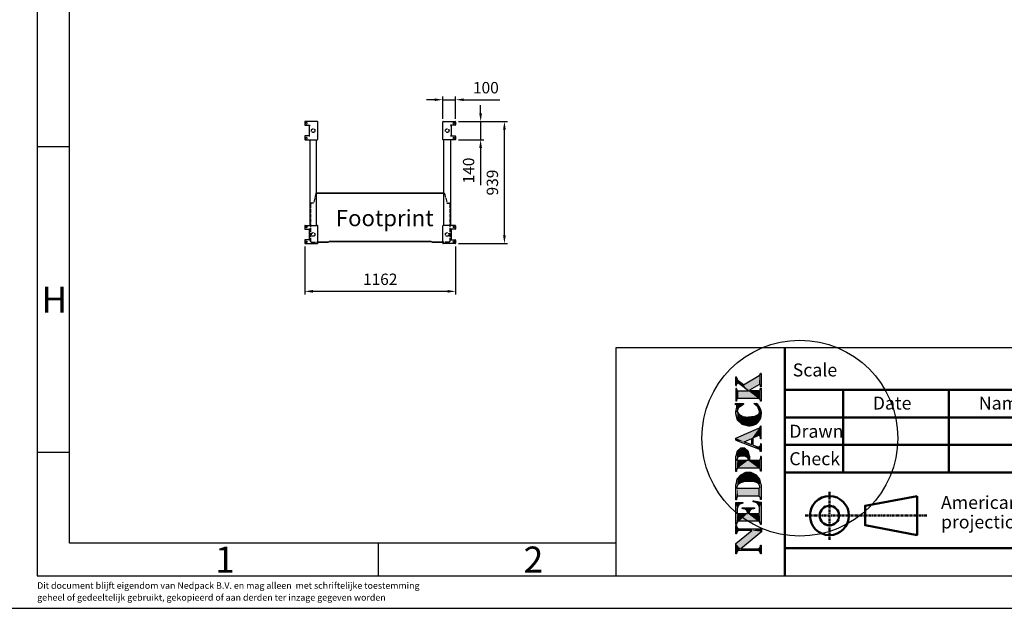
# Model space of a CAD drawing. Units: millimetres. Extents: x -99723 to 187364, y -5694 to 107534.
# Drawn here: x 71883 to 79463, y -742 to 3787 of the extents above; entities that cross this region are included whole.
import ezdxf
from ezdxf.enums import TextEntityAlignment as Align

# ---------------------------------------------------------------- set-up
doc = ezdxf.new("R2010")
doc.units = ezdxf.units.MM
doc.header["$LTSCALE"] = 5
doc.linetypes.add('AM_ISO02W050', pattern=[7.5, 6, -1.5])
doc.linetypes.add('CENTER', pattern=[7, 4, -1, 1, -1])
for name, color, linetype, lineweight in [('AM_3', 6, 'AM_ISO02W050', 25), ('AM_5', 3, 'Continuous', 25), ('AM_BOR', 7, 'Continuous', 50)]:
    doc.layers.add(name, color=color, linetype=linetype, lineweight=lineweight)
doc.layers.add('RAHM2', color=1, linetype='Continuous')
doc.layers.add('RAHM5', color=7, linetype='Continuous')
doc.styles.get("Standard").update_dxf_attribs({"font": 'ISOCP.SHX'})
doc.dimstyles.new('AM_ISO$0', dxfattribs={"dimtxt": 3.5, "dimasz": 2.5, "dimexe": 1, "dimexo": 1, "dimgap": 1.5, "dimtad": 1, "dimdsep": 46, "dimtxsty": 'Standard', "dimcen": 0, "dimclrd": 256, "dimclre": 256, "dimclrt": 2, "dimadec": 0, "dimazin": 2, "dimtp": 0.1, "dimtm": 0.1, "dimtfac": 0.71, "dimtdec": 3, "dimtmove": 0, "dimatfit": 3, "dimfxl": 1, "dimlwd": -1, "dimlwe": -1, "dimarcsym": 1})

# ---------------------------------------------------------------- blocks, each defined once
blk = doc.blocks.new('PRODUCTLIFT_KOLOM_ONDER')
for p, q in [((-481, 376.5), (-399.5, 376.5)), ((-393.2, 372.5), (393.2, 372.5)), ((399.5, 376.5), (481, 376.5)), ((490.5, 0), (-490.5, 0))]:
    blk.add_line(p, q)
for centre, radius, start, end in [((-399.5, 369.5), 7, 25.37693, 90), ((399.5, 369.5), 7, 90, 154.62307), ((-490.5, 4), 4, 262.81924, 270), ((490.5, 4), 4, 270, 277.18076)]:
    blk.add_arc(centre, radius, start, end)
at = {"layer": 'AM_3'}
for p, q in [((-535.5, 82.5), (-535.5, 369.5)), ((-528.5, 376.5), (-481, 376.5)), ((528.5, 376.5), (481, 376.5)), ((535.5, 82.5), (535.5, 369.5)), ((-513.8, 75.5), (-528.5, 75.5)), ((-494.4, 3), (-513.8, 75.5)), ((494.4, 3), (513.8, 75.5)), ((513.8, 75.5), (528.5, 75.5))]:
    blk.add_line(p, q, dxfattribs=at)
for centre, radius, start, end in [((-528.5, 369.5), 7, 90, 180), ((528.5, 369.5), 7, 0, 90), ((-528.5, 82.5), 7, 180, 270), ((528.5, 82.5), 7, 270, 0), ((-490.5, 4), 4, 195, 262.81924), ((490.5, 4), 4, 277.18076, 345)]:
    blk.add_arc(centre, radius, start, end, dxfattribs=at)
blk = doc.blocks.new('*D144')
at = {"layer": 'AM_5', "transparency": 16777216}
for p, q in [((74077, 2042.2), (74077, 1671.6)), ((75239, 2042.2), (75239, 1671.6)), ((75176.5, 1696.6), (74139.5, 1696.6))]:
    blk.add_line(p, q, dxfattribs=at)
for points in [[(74139.5, 1707.1), (74139.5, 1686.2), (74077, 1696.6)], [(75176.5, 1707.1), (75176.5, 1686.2), (75239, 1696.6)]]:
    blk.add_solid(points, dxfattribs=at)
at = {"layer": 'Defpoints', "color": 0, "transparency": 16777216}
for p in [(74077, 2067.2), (75239, 2067.2), (74077, 1696.6)]:
    blk.add_point(p, dxfattribs=at)
at = {"layer": 'AM_5', "color": 2, "transparency": 16777216, "insert": (74658, 1777.9), "char_height": 87.5, "attachment_point": 5}
blk.add_mtext('1162', dxfattribs=at)
blk = doc.blocks.new('*D145')
at = {"layer": 'AM_5', "transparency": 16777216}
for p, q in [((75261, 3003.2), (75639.2, 3003.2)), ((75614.2, 2126.7), (75614.2, 2940.7)), ((75261, 2064.2), (75639.2, 2064.2))]:
    blk.add_line(p, q, dxfattribs=at)
for points in [[(75603.8, 2940.7), (75624.7, 2940.7), (75614.2, 3003.2)], [(75603.8, 2126.7), (75624.7, 2126.7), (75614.2, 2064.2)]]:
    blk.add_solid(points, dxfattribs=at)
at = {"layer": 'Defpoints', "color": 0, "transparency": 16777216}
for p in [(75236, 3003.2), (75614.2, 3003.2), (75236, 2064.2)]:
    blk.add_point(p, dxfattribs=at)
at = {"layer": 'AM_5', "color": 2, "transparency": 16777216, "insert": (75533, 2533.7), "char_height": 87.5, "attachment_point": 5, "rotation": 90}
blk.add_mtext('939', dxfattribs=at)
blk = doc.blocks.new('PRODUCTLIFT_VOET')
for p, q in [((-581, 380.5), (-581, 403.5)), ((-578, 406.5), (-484, 406.5)), ((-481, 403.5), (-481, 269.5)), ((-481, 395.5), (-399.5, 395.5)), ((-393.2, 391.5), (393.2, 391.5)), ((399.5, 395.5), (481, 395.5)), ((481, 403.5), (481, 269.5)), ((578, 406.5), (484, 406.5)), ((581, 380.5), (581, 403.5)), ((-541, 377.5), (-578, 377.5)), ((-547, 296.5), (-547, 376.5)), ((-547, 376.5), (-541, 376.5)), ((-541, 376.5), (-541, 377.5)), ((541, 376.5), (541, 377.5)), ((541, 377.5), (578, 377.5)), ((547, 376.5), (541, 376.5)), ((547, 296.5), (547, 376.5)), ((-581, 269.5), (-581, 292.5)), ((-578, 295.5), (-541, 295.5)), ((-578, 266.5), (-484, 266.5)), ((-541, 296.5), (-547, 296.5)), ((-541, 295.5), (-541, 296.5)), ((-541, -392.5), (-541, 266.5)), ((-491, 266.5), (-491, -392.5)), ((578, 266.5), (484, 266.5)), ((491, 266.5), (491, -392.5)), ((541, 295.5), (541, 296.5)), ((541, 296.5), (547, 296.5)), ((578, 295.5), (541, 295.5)), ((541, -392.5), (541, 266.5)), ((581, 269.5), (581, 292.5)), ((490.5, 19), (-490.5, 19)), ((-581, -418.5), (-581, -395.5)), ((-578, -392.5), (-484, -392.5)), ((-541, -421.5), (-578, -421.5)), ((-547, -502.5), (-547, -422.5)), ((-547, -422.5), (-541, -422.5)), ((-541, -422.5), (-541, -421.5)), ((-481, -395.5), (-481, -529.5)), ((481, -395.5), (481, -529.5)), ((578, -392.5), (484, -392.5)), ((541, -422.5), (541, -421.5)), ((541, -421.5), (578, -421.5)), ((547, -422.5), (541, -422.5)), ((547, -502.5), (547, -422.5)), ((581, -418.5), (581, -395.5)), ((-581, -529.5), (-581, -506.5)), ((-578, -503.5), (-541, -503.5)), ((-541, -502.5), (-547, -502.5)), ((-541, -503.5), (-541, -502.5)), ((541, -503.5), (541, -502.5)), ((541, -502.5), (547, -502.5)), ((578, -503.5), (541, -503.5)), ((581, -529.5), (581, -506.5)), ((-484, -532.5), (-578, -532.5)), ((484, -532.5), (578, -532.5))]:
    blk.add_line(p, q)
for centre in [(-568.5, 394), (568.5, 394), (-568.5, 279), (568.5, 279), (-568.5, -405), (568.5, -405), (-568.5, -520), (568.5, -520)]:
    blk.add_circle(centre, 7)
for centre, radius, start, end in [((-578, 403.5), 3, 90, 180), ((-578, 380.5), 3, 180, 270), ((-484, 403.5), 3, 0, 90), ((-399.5, 388.5), 7, 25.37693, 90), ((399.5, 388.5), 7, 90, 154.62307), ((484, 403.5), 3, 90, 180), ((578, 403.5), 3, 0, 90), ((578, 380.5), 3, 270, 0), ((-578, 292.5), 3, 90, 180), ((-578, 269.5), 3, 180, 270), ((-484, 269.5), 3, 270, 0), ((484, 269.5), 3, 180, 270), ((578, 292.5), 3, 0, 90), ((578, 269.5), 3, 270, 0), ((-490.5, 23), 4, 262.81924, 270), ((490.5, 23), 4, 270, 277.18076), ((-578, -395.5), 3, 90, 180), ((-578, -418.5), 3, 180, 270), ((-484, -395.5), 3, 0, 90), ((484, -395.5), 3, 90, 180), ((578, -395.5), 3, 0, 90), ((578, -418.5), 3, 270, 0), ((-578, -506.5), 3, 90, 180), ((-578, -529.5), 3, 180, 270), ((-484, -529.5), 3, 270, 0), ((484, -529.5), 3, 180, 270), ((578, -506.5), 3, 0, 90), ((578, -529.5), 3, 270, 0)]:
    blk.add_arc(centre, radius, start, end)
at = {"layer": 'AM_3'}
for p, q in [((-535.5, 101.5), (-535.5, 388.5)), ((-528.5, 395.5), (-481, 395.5)), ((528.5, 395.5), (481, 395.5)), ((535.5, 101.5), (535.5, 388.5)), ((-513.8, 94.5), (-528.5, 94.5)), ((-494.4, 22), (-513.8, 94.5)), ((494.4, 22), (513.8, 94.5)), ((513.8, 94.5), (528.5, 94.5))]:
    blk.add_line(p, q, dxfattribs=at)
for centre in [(-516, 336.5), (516, 336.5), (-516, -462.5), (516, -462.5)]:
    blk.add_circle(centre, 13.9, dxfattribs=at)
for centre, radius, start, end in [((-528.5, 388.5), 7, 90, 180), ((528.5, 388.5), 7, 0, 90), ((-528.5, 101.5), 7, 180, 270), ((528.5, 101.5), 7, 270, 0), ((-490.5, 23), 4, 195, 262.81924), ((490.5, 23), 4, 277.18076, 345)]:
    blk.add_arc(centre, radius, start, end, dxfattribs=at)
blk = doc.blocks.new('GEN-A3-V')
for p, q in [((-72, 410), (-72, 5)), ((-72, 5), (205, 5))]:
    blk.add_line(p, q)
at = {"layer": 'AM_BOR', "color": 1, "lineweight": 25}
for p, q in [((-67, 10), (-67, 405)), ((-67, 71), (-72, 71)), ((-67, 24), (-72, 24)), ((17.12, 10), (-67, 10)), ((-19.5, 10), (-19.5, 5)), ((-87, 0), (210, 0))]:
    blk.add_line(p, q, dxfattribs=at)
at = {"flags": 3}
blk.add_attdef('MAX', (210, 420), '', height=17.5, dxfattribs=at)
at = {"layer": 'AM_BOR', "color": 1, "lineweight": 25}
for s, p in [('H', (-71.35, 45.5)), ('1', (-44.6, 5.5)), ('2', (2.9, 5.5))]:
    blk.add_text(s, height=4, dxfattribs=at).set_placement(p)
at = {"layer": 'AM_BOR', "color": 20}
for s, p in [('Dit document blijft eigendom van Nedpack B.V. en mag alleen  met schriftelijke toestemming', (-72, 3)), ('geheel of gedeeltelijk gebruikt, gekopieerd of aan derden ter inzage gegeven worden', (-72, 1.17))]:
    blk.add_text(s, height=1, dxfattribs=at).set_placement(p)
blk = doc.blocks.new('*D142')
at = {"layer": 'AM_5', "transparency": 16777216}
for p, q in [((75139, 3025.2), (75139, 3196.1)), ((75239, 3025.2), (75239, 3196.1)), ((75076.5, 3171.1), (75014, 3171.1)), ((75139, 3171.1), (75239, 3171.1)), ((75301.5, 3171.1), (75579, 3171.1))]:
    blk.add_line(p, q, dxfattribs=at)
for points in [[(75076.5, 3181.5), (75076.5, 3160.7), (75139, 3171.1)], [(75301.5, 3181.5), (75301.5, 3160.7), (75239, 3171.1)]]:
    blk.add_solid(points, dxfattribs=at)
at = {"layer": 'Defpoints', "color": 0, "transparency": 16777216}
for p in [(75239, 3171.1), (75139, 3000.2), (75239, 3000.2)]:
    blk.add_point(p, dxfattribs=at)
at = {"layer": 'AM_5', "color": 2, "transparency": 16777216, "insert": (75471.5, 3252.3), "char_height": 87.5, "attachment_point": 5}
blk.add_mtext('100', dxfattribs=at)
blk = doc.blocks.new('*D143')
at = {"layer": 'AM_5', "transparency": 16777216}
for p, q in [((75431.2, 3065.7), (75431.2, 3128.2)), ((75261, 3003.2), (75456.2, 3003.2)), ((75431.2, 3003.2), (75431.2, 2863.2)), ((75261, 2863.2), (75456.2, 2863.2)), ((75431.2, 2800.7), (75431.2, 2514.4))]:
    blk.add_line(p, q, dxfattribs=at)
for points in [[(75420.7, 3065.7), (75441.6, 3065.7), (75431.2, 3003.2)], [(75420.7, 2800.7), (75441.6, 2800.7), (75431.2, 2863.2)]]:
    blk.add_solid(points, dxfattribs=at)
at = {"layer": 'Defpoints', "color": 0, "transparency": 16777216}
for p in [(75236, 3003.2), (75236, 2863.2), (75431.2, 2863.2)]:
    blk.add_point(p, dxfattribs=at)
at = {"layer": 'AM_5', "color": 2, "transparency": 16777216, "insert": (75349.9, 2626.3), "char_height": 87.5, "attachment_point": 5, "rotation": 90}
blk.add_mtext('140', dxfattribs=at)
blk = doc.blocks.new('*U152')
at = {"linetype": 'Continuous'}
for points in [[(6373.14, 3498.11), (6375.96, 3498.36), (6373.14, 3498.36)], [(6375.96, 3498.36), (6373.14, 3498.11), (6373.31, 3498.11)], [(6375.96, 3498.36), (6373.31, 3498.11), (6373.61, 3498.04)], [(6375.96, 3498.36), (6373.61, 3498.04), (6373.85, 3497.85)], [(6375.96, 3498.36), (6373.85, 3497.85), (6374.08, 3497.57)], [(6375.96, 3498.36), (6374.08, 3497.57), (6374.56, 3496.99)], [(6374.08, 3497.57), (6374.08, 3492.33), (6374.56, 3496.99)], [(6374.56, 3496.99), (6374.08, 3492.33), (6374.56, 3492.33)], [(6375.96, 3498.36), (6374.56, 3496.99), (6379.56, 3493.95)], [(6374.56, 3496.99), (6379.23, 3491.28), (6379.56, 3493.95)], [(6378.61, 3498.11), (6380.91, 3498.36), (6378.61, 3498.36)], [(6380.91, 3498.36), (6378.61, 3498.11), (6380.91, 3498.11)], [(6378.61, 3498.11), (6380.79, 3498.11), (6380.91, 3498.11)], [(6378.61, 3498.11), (6378.83, 3498.11), (6380.79, 3498.11)], [(6378.83, 3498.11), (6379.35, 3497.9), (6380.27, 3497.9)], [(6380.79, 3498.11), (6378.83, 3498.11), (6380.27, 3497.9)], [(6379.35, 3497.9), (6379.56, 3497.38), (6380.27, 3497.9)], [(6380.27, 3497.9), (6379.56, 3497.38), (6380.06, 3497.38)], [(6380.06, 3497.38), (6379.56, 3493.95), (6380.06, 3491.28)], [(6379.56, 3497.38), (6379.56, 3493.95), (6380.06, 3497.38)], [(6381.19, 3498.11), (6387.26, 3498.36), (6381.19, 3498.36)], [(6387.26, 3498.36), (6381.19, 3498.11), (6381.4, 3498.11)], [(6387.26, 3498.36), (6381.4, 3498.11), (6385.48, 3497.91)], [(6381.4, 3498.11), (6384.25, 3497.91), (6385.48, 3497.91)], [(6381.4, 3498.11), (6381.92, 3497.9), (6384.25, 3497.91)], [(6384.25, 3497.91), (6381.92, 3497.9), (6384.25, 3495.1)], [(6381.92, 3497.9), (6382.13, 3497.38), (6384.25, 3495.1)], [(6382.13, 3497.38), (6382.13, 3492.33), (6384.25, 3495.1)], [(6387.26, 3498.36), (6385.48, 3497.91), (6386.25, 3497.71)], [(6387.26, 3498.36), (6386.25, 3497.71), (6386.81, 3497.14)], [(6387.26, 3498.36), (6386.81, 3497.14), (6387.26, 3496.38)], [(6386.81, 3497.14), (6387.01, 3496.38), (6387.26, 3496.38)], [(6392.76, 3498.3), (6392.14, 3498.36), (6388, 3498.36)], [(6388, 3498.36), (6388, 3498.11), (6392.76, 3498.3)], [(6392.76, 3498.3), (6388, 3498.11), (6393.35, 3498.12)], [(6393.35, 3498.12), (6388, 3498.11), (6388.52, 3498.11)], [(6393.35, 3498.12), (6388.52, 3498.11), (6393.91, 3497.83)], [(6388.52, 3498.11), (6388.82, 3497.99), (6391.04, 3497.91)], [(6388.52, 3498.11), (6391.04, 3497.91), (6391.43, 3497.91)], [(6388.52, 3498.11), (6391.43, 3497.91), (6393.91, 3497.83)], [(6388.82, 3497.99), (6388.94, 3497.69), (6391.04, 3497.91)], [(6391.04, 3497.91), (6388.94, 3497.69), (6391.04, 3492.14)], [(6388.94, 3497.69), (6388.94, 3492.15), (6391.04, 3492.14)], [(6391.43, 3497.91), (6392.18, 3497.68), (6393.91, 3497.83)], [(6393.91, 3497.83), (6392.18, 3497.68), (6394.4, 3497.44)], [(6392.18, 3497.68), (6392.67, 3497.06), (6394.4, 3497.44)], [(6394.4, 3497.44), (6392.67, 3497.06), (6394.82, 3496.96)], [(6392.67, 3497.06), (6393.11, 3494.93), (6394.82, 3496.96)], [(6404.28, 3498.36), (6401.95, 3492.09), (6403.89, 3495.99)], [(6403.89, 3495.99), (6404.9, 3498.36), (6404.28, 3498.36)], [(6404.9, 3498.36), (6403.89, 3495.99), (6407.72, 3491.85)], [(6409.05, 3497.15), (6408.71, 3496.64), (6411, 3496.84)], [(6409.46, 3497.59), (6409.05, 3497.15), (6411.41, 3497.52)], [(6411.41, 3497.52), (6409.05, 3497.15), (6411.19, 3497.21)], [(6411.19, 3497.21), (6409.05, 3497.15), (6411, 3496.84)], [(6409.93, 3497.95), (6409.46, 3497.59), (6412.18, 3497.93)], [(6412.18, 3497.93), (6409.46, 3497.59), (6411.91, 3497.89)], [(6411.91, 3497.89), (6409.46, 3497.59), (6411.65, 3497.75)], [(6411.65, 3497.75), (6409.46, 3497.59), (6411.41, 3497.52)], [(6410.46, 3498.21), (6409.93, 3497.95), (6413.4, 3498.06)], [(6413.4, 3498.06), (6409.93, 3497.95), (6412.18, 3497.93)], [(6411.02, 3498.37), (6410.46, 3498.21), (6412.52, 3498.33)], [(6412.52, 3498.33), (6410.46, 3498.21), (6413.4, 3498.06)], [(6411.6, 3498.43), (6411.02, 3498.37), (6412.52, 3498.33)], [(6413.4, 3498.06), (6412.18, 3497.93), (6412.59, 3497.88)], [(6413.4, 3498.06), (6412.59, 3497.88), (6412.98, 3497.72)], [(6413.4, 3498.06), (6412.98, 3497.72), (6413.35, 3497.47)], [(6413.4, 3498.06), (6413.35, 3497.47), (6413.67, 3497.12)], [(6413.85, 3498.09), (6413.4, 3498.06), (6414.34, 3496.2)], [(6413.4, 3498.06), (6413.67, 3497.12), (6414.34, 3496.2)], [(6413.67, 3497.12), (6413.94, 3496.69), (6414.34, 3496.2)], [(6413.85, 3498.09), (6414.34, 3498.46), (6414.11, 3498.46)], [(6414.34, 3498.46), (6413.85, 3498.09), (6414.34, 3496.2)], [(6414.99, 3498.11), (6418.49, 3498.36), (6414.99, 3498.36)], [(6418.49, 3498.36), (6414.99, 3498.11), (6418.49, 3498.11)], [(6414.99, 3498.11), (6418.35, 3498.11), (6418.49, 3498.11)], [(6414.99, 3498.11), (6415.31, 3498.11), (6418.35, 3498.11)], [(6415.31, 3498.11), (6415.61, 3497.99), (6417.98, 3497.95)], [(6418.35, 3498.11), (6415.31, 3498.11), (6417.98, 3497.95)], [(6415.61, 3497.99), (6415.73, 3497.69), (6417.98, 3497.95)], [(6417.98, 3497.95), (6415.73, 3497.69), (6417.82, 3497.58)], [(6415.73, 3497.69), (6415.73, 3492.15), (6417.82, 3497.58)], [(6417.82, 3497.58), (6415.73, 3492.15), (6417.82, 3494.87)], [(6419.88, 3497.52), (6417.82, 3494.87), (6419.49, 3496.24)], [(6419.27, 3498.11), (6421.66, 3498.36), (6419.27, 3498.36)], [(6421.66, 3498.36), (6419.27, 3498.11), (6421.66, 3498.11)], [(6419.27, 3498.11), (6421.53, 3498.11), (6421.66, 3498.11)], [(6419.27, 3498.11), (6419.59, 3498.11), (6421.53, 3498.11)], [(6420.62, 3497.67), (6419.88, 3497.52), (6419.49, 3496.24)], [(6419.59, 3498.11), (6419.84, 3498.01), (6421.02, 3497.99)], [(6421.53, 3498.11), (6419.59, 3498.11), (6421.02, 3497.99)], [(6419.84, 3498.01), (6419.95, 3497.77), (6421.02, 3497.99)], [(6419.95, 3497.77), (6419.88, 3497.52), (6420.62, 3497.67)], [(6421.02, 3497.99), (6419.95, 3497.77), (6420.62, 3497.67)], [(6384.25, 3495.1), (6382.13, 3492.33), (6384.25, 3494.68)], [(6384.25, 3494.68), (6382.13, 3492.33), (6384.25, 3492.15)], [(6384.25, 3494.68), (6384.55, 3495.1), (6384.25, 3495.1)], [(6384.55, 3495.1), (6384.25, 3494.68), (6384.55, 3494.68)], [(6384.88, 3495.18), (6384.55, 3495.1), (6385.15, 3494.37)], [(6384.55, 3495.1), (6384.55, 3494.68), (6384.88, 3494.6)], [(6384.55, 3495.1), (6384.88, 3494.6), (6385.15, 3494.37)], [(6385.15, 3495.4), (6384.88, 3495.18), (6385.81, 3493.17)], [(6384.88, 3495.18), (6385.15, 3494.37), (6385.81, 3493.17)], [(6385.45, 3495.98), (6385.15, 3495.4), (6385.81, 3493.17)], [(6385.15, 3494.37), (6385.45, 3493.81), (6385.81, 3493.17)], [(6385.45, 3495.98), (6385.81, 3496.62), (6385.56, 3496.62)], [(6385.81, 3496.62), (6385.45, 3495.98), (6385.81, 3493.17)], [(6393.11, 3494.93), (6392.84, 3492.78), (6395.48, 3494.53)], [(6395.48, 3494.53), (6392.84, 3492.78), (6395.37, 3493.89)], [(6394.82, 3496.96), (6393.11, 3494.93), (6395.14, 3496.41)], [(6395.14, 3496.41), (6393.11, 3494.93), (6395.37, 3495.81)], [(6395.37, 3495.81), (6393.11, 3494.93), (6395.48, 3495.18)], [(6395.48, 3495.18), (6393.11, 3494.93), (6395.48, 3494.53)], [(6403.89, 3495.99), (6401.95, 3492.09), (6403.14, 3493.97)], [(6403.89, 3495.99), (6404.77, 3493.97), (6407.72, 3491.85)], [(6408.32, 3495.47), (6408.27, 3494.85), (6410.66, 3495.4)], [(6410.66, 3495.4), (6408.27, 3494.85), (6410.64, 3494.86)], [(6410.64, 3494.86), (6408.27, 3494.85), (6410.63, 3494.29)], [(6408.27, 3494.85), (6408.27, 3494.52), (6410.63, 3494.29)], [(6408.27, 3494.52), (6408.52, 3493.26), (6410.63, 3494.29)], [(6408.47, 3496.08), (6408.32, 3495.47), (6410.73, 3495.91)], [(6410.73, 3495.91), (6408.32, 3495.47), (6410.66, 3495.4)], [(6408.71, 3496.64), (6408.47, 3496.08), (6410.84, 3496.4)], [(6410.84, 3496.4), (6408.47, 3496.08), (6410.73, 3495.91)], [(6410.63, 3494.29), (6408.52, 3493.26), (6410.69, 3493.75)], [(6411, 3496.84), (6408.71, 3496.64), (6410.84, 3496.4)], [(6413.94, 3496.69), (6414.15, 3496.2), (6414.34, 3496.2)], [(6417.82, 3494.87), (6415.73, 3492.15), (6418.08, 3494.48)], [(6418.08, 3494.48), (6415.73, 3492.15), (6417.82, 3494.15)], [(6419.49, 3496.24), (6417.82, 3494.87), (6422.05, 3491.9)], [(6417.82, 3494.87), (6418.08, 3494.48), (6422.05, 3491.9)], [(6418.08, 3494.48), (6419.59, 3491.93), (6422.05, 3491.9)], [(6375.29, 3491.6), (6373.18, 3491.35), (6375.55, 3491.35)], [(6373.18, 3491.6), (6373.18, 3491.35), (6375.29, 3491.6)], [(6375.29, 3491.6), (6373.35, 3491.6), (6373.18, 3491.6)], [(6374.77, 3491.81), (6373.35, 3491.6), (6375.29, 3491.6)], [(6373.87, 3491.81), (6373.35, 3491.6), (6374.77, 3491.81)], [(6374.56, 3492.33), (6373.87, 3491.81), (6374.77, 3491.81)], [(6374.08, 3492.33), (6373.87, 3491.81), (6374.56, 3492.33)], [(6375.55, 3491.6), (6375.29, 3491.6), (6375.55, 3491.35)], [(6379.56, 3493.95), (6379.23, 3491.28), (6380.06, 3491.28)], [(6381.23, 3491.6), (6381.23, 3491.35), (6387.33, 3491.35)], [(6387.33, 3491.35), (6381.4, 3491.6), (6381.23, 3491.6)], [(6381.92, 3491.81), (6381.4, 3491.6), (6384.61, 3491.79)], [(6385.59, 3491.79), (6381.4, 3491.6), (6387.33, 3491.35)], [(6384.61, 3491.79), (6381.4, 3491.6), (6385.59, 3491.79)], [(6382.13, 3492.33), (6381.92, 3491.81), (6384.25, 3492.15)], [(6384.25, 3492.15), (6381.92, 3491.81), (6384.35, 3491.9)], [(6384.35, 3491.9), (6381.92, 3491.81), (6384.61, 3491.79)], [(6385.45, 3493.81), (6385.56, 3493.17), (6385.81, 3493.17)], [(6386.48, 3492.02), (6385.59, 3491.79), (6387.33, 3491.35)], [(6387.15, 3492.65), (6386.48, 3492.02), (6387.33, 3491.35)], [(6387.44, 3493.53), (6387.15, 3492.65), (6387.67, 3493.36)], [(6387.67, 3493.36), (6387.15, 3492.65), (6387.33, 3491.35)], [(6387.67, 3493.36), (6387.67, 3493.53), (6387.44, 3493.53)], [(6388.04, 3491.6), (6388.04, 3491.35), (6393.35, 3491.59)], [(6393.35, 3491.59), (6388.39, 3491.6), (6388.04, 3491.6)], [(6393.35, 3491.59), (6388.04, 3491.35), (6392.76, 3491.41)], [(6388.78, 3491.76), (6388.39, 3491.6), (6393.35, 3491.59)], [(6388.94, 3492.15), (6388.78, 3491.76), (6391.04, 3492.14)], [(6391.04, 3492.14), (6388.78, 3491.76), (6391.13, 3491.92)], [(6391.13, 3491.92), (6388.78, 3491.76), (6391.35, 3491.83)], [(6391.56, 3491.83), (6388.78, 3491.76), (6393.35, 3491.59)], [(6391.35, 3491.83), (6388.78, 3491.76), (6391.56, 3491.83)], [(6392.36, 3492.09), (6391.56, 3491.83), (6393.91, 3491.87)], [(6393.91, 3491.87), (6391.56, 3491.83), (6393.35, 3491.59)], [(6392.84, 3492.78), (6392.36, 3492.09), (6394.82, 3492.74)], [(6394.82, 3492.74), (6392.36, 3492.09), (6394.4, 3492.26)], [(6394.4, 3492.26), (6392.36, 3492.09), (6393.91, 3491.87)], [(6395.37, 3493.89), (6392.84, 3492.78), (6395.14, 3493.29)], [(6395.14, 3493.29), (6392.84, 3492.78), (6394.82, 3492.74)], [(6401.66, 3491.73), (6401.21, 3491.6), (6402.97, 3491.6)], [(6403.35, 3491.6), (6401.21, 3491.35), (6403.35, 3491.35)], [(6401.21, 3491.6), (6401.21, 3491.35), (6403.35, 3491.6)], [(6402.97, 3491.6), (6401.21, 3491.6), (6403.35, 3491.6)], [(6401.95, 3492.09), (6401.66, 3491.73), (6402.56, 3491.81)], [(6402.56, 3491.81), (6401.66, 3491.73), (6402.97, 3491.6)], [(6403.14, 3493.97), (6401.95, 3492.09), (6402.98, 3493.54)], [(6402.98, 3493.54), (6401.95, 3492.09), (6402.51, 3492.26)], [(6402.51, 3492.26), (6401.95, 3492.09), (6402.56, 3491.81)], [(6402.98, 3493.54), (6404.77, 3493.97), (6403.14, 3493.97)], [(6404.77, 3493.97), (6402.98, 3493.54), (6404.95, 3493.54)], [(6408.18, 3491.6), (6404.71, 3491.35), (6408.18, 3491.35)], [(6404.71, 3491.35), (6408.18, 3491.6), (6408.1, 3491.6)], [(6404.71, 3491.6), (6404.71, 3491.35), (6408.1, 3491.6)], [(6408.1, 3491.6), (6405.19, 3491.6), (6404.71, 3491.6)], [(6404.77, 3493.97), (6404.95, 3493.54), (6407.72, 3491.85)], [(6404.95, 3493.54), (6405.55, 3492.16), (6407.72, 3491.85)], [(6405.43, 3491.68), (6405.19, 3491.6), (6407.87, 3491.67)], [(6407.87, 3491.67), (6405.19, 3491.6), (6408.1, 3491.6)], [(6405.58, 3491.9), (6405.43, 3491.68), (6407.72, 3491.85)], [(6407.72, 3491.85), (6405.43, 3491.68), (6407.87, 3491.67)], [(6405.55, 3492.16), (6405.58, 3491.9), (6407.72, 3491.85)], [(6410.69, 3493.75), (6408.52, 3493.26), (6410.79, 3493.23)], [(6408.52, 3493.26), (6409.25, 3492.2), (6410.79, 3493.23)], [(6410.79, 3493.23), (6409.25, 3492.2), (6410.94, 3492.78)], [(6410.94, 3492.78), (6409.25, 3492.2), (6411.13, 3492.4)], [(6411.13, 3492.4), (6409.25, 3492.2), (6411.36, 3492.1)], [(6409.25, 3492.2), (6410.33, 3491.5), (6411.36, 3492.1)], [(6411.36, 3492.1), (6410.33, 3491.5), (6411.62, 3491.89)], [(6411.62, 3491.89), (6410.33, 3491.5), (6411.9, 3491.79)], [(6411.9, 3491.79), (6410.33, 3491.5), (6413.13, 3491.63)], [(6413.13, 3491.63), (6410.33, 3491.5), (6411.6, 3491.28)], [(6412.18, 3491.79), (6411.9, 3491.79), (6413.13, 3491.63)], [(6412.61, 3491.86), (6412.18, 3491.79), (6413.13, 3491.63)], [(6413.02, 3492.01), (6412.61, 3491.86), (6413.13, 3491.63)], [(6413.41, 3492.25), (6413.02, 3492.01), (6413.13, 3491.63)], [(6414.34, 3492.63), (6413.77, 3492.55), (6413.13, 3491.63)], [(6413.77, 3492.55), (6413.41, 3492.25), (6413.13, 3491.63)], [(6414.08, 3492.92), (6413.77, 3492.55), (6414.34, 3492.63)], [(6414.34, 3493.35), (6414.08, 3492.92), (6414.34, 3492.63)], [(6418.57, 3491.6), (6414.99, 3491.35), (6418.57, 3491.35)], [(6414.99, 3491.6), (6414.99, 3491.35), (6418.57, 3491.6)], [(6418.57, 3491.6), (6415.18, 3491.6), (6414.99, 3491.6)], [(6415.57, 3491.76), (6415.18, 3491.6), (6417.98, 3491.75)], [(6417.98, 3491.75), (6415.18, 3491.6), (6418.35, 3491.6)], [(6418.35, 3491.6), (6415.18, 3491.6), (6418.57, 3491.6)], [(6415.73, 3492.15), (6415.57, 3491.76), (6417.82, 3492.13)], [(6417.82, 3492.13), (6415.57, 3491.76), (6417.98, 3491.75)], [(6417.82, 3494.15), (6415.73, 3492.15), (6417.82, 3492.13)], [(6422.58, 3491.6), (6418.9, 3491.35), (6422.63, 3491.35)], [(6418.9, 3491.6), (6418.9, 3491.35), (6422.58, 3491.6)], [(6422.58, 3491.6), (6419.4, 3491.6), (6418.9, 3491.6)], [(6419.55, 3491.65), (6419.4, 3491.6), (6422.58, 3491.6)], [(6419.62, 3491.78), (6419.55, 3491.65), (6422.28, 3491.68)], [(6422.28, 3491.68), (6419.55, 3491.65), (6422.58, 3491.6)], [(6419.59, 3491.93), (6419.62, 3491.78), (6422.05, 3491.9)], [(6422.05, 3491.9), (6419.62, 3491.78), (6422.28, 3491.68)], [(6422.63, 3491.6), (6422.58, 3491.6), (6422.63, 3491.35)], [(6392.76, 3491.41), (6388.04, 3491.35), (6392.14, 3491.35)]]:
    blk.add_solid(points, dxfattribs=at)
blk = doc.blocks.new('*U153')
at = {"layer": 'RAHM2', "color": 10, "linetype": 'Continuous'}
for points in [[(6400.36, 3498.32), (6399.95, 3498.36), (6395.75, 3498.36)], [(6395.75, 3498.36), (6395.75, 3498.11), (6400.36, 3498.32)], [(6400.36, 3498.32), (6395.75, 3498.11), (6400.76, 3498.23)], [(6400.76, 3498.23), (6395.75, 3498.11), (6396.26, 3498.11)], [(6400.76, 3498.23), (6396.26, 3498.11), (6401.14, 3498.07)], [(6396.26, 3498.11), (6396.56, 3497.99), (6401.14, 3498.07)], [(6401.14, 3498.07), (6396.56, 3497.99), (6398.99, 3497.93)], [(6396.56, 3497.99), (6398.77, 3497.93), (6398.99, 3497.93)], [(6396.56, 3497.99), (6396.69, 3497.69), (6398.77, 3497.93)], [(6398.77, 3497.93), (6396.69, 3497.69), (6398.77, 3494.98)], [(6396.69, 3497.69), (6396.69, 3492.15), (6398.77, 3494.98)], [(6401.14, 3498.07), (6398.99, 3497.93), (6401.47, 3497.86)], [(6398.99, 3497.93), (6399.61, 3497.71), (6401.47, 3497.86)], [(6401.47, 3497.86), (6399.61, 3497.71), (6401.75, 3497.6)], [(6399.61, 3497.71), (6399.95, 3497.14), (6401.75, 3497.6)], [(6401.75, 3497.6), (6399.95, 3497.14), (6401.97, 3497.3)], [(6401.97, 3497.3), (6399.95, 3497.14), (6402.12, 3496.97)], [(6399.95, 3497.14), (6400.02, 3496.44), (6402.12, 3496.97)], [(6398.77, 3494.98), (6396.69, 3492.15), (6398.77, 3494.54)], [(6398.77, 3494.54), (6396.69, 3492.15), (6398.77, 3492.15)], [(6398.77, 3494.98), (6398.77, 3494.54), (6401.14, 3494.82)], [(6399, 3494.98), (6398.77, 3494.98), (6401.14, 3494.82)], [(6401.14, 3494.82), (6398.77, 3494.54), (6400.76, 3494.67)], [(6400.76, 3494.67), (6398.77, 3494.54), (6400.36, 3494.57)], [(6400.36, 3494.57), (6398.77, 3494.54), (6399.95, 3494.54)], [(6399.61, 3495.19), (6399, 3494.98), (6401.47, 3495.04)], [(6401.47, 3495.04), (6399, 3494.98), (6401.14, 3494.82)], [(6399.95, 3495.75), (6399.61, 3495.19), (6401.97, 3495.6)], [(6401.97, 3495.6), (6399.61, 3495.19), (6401.75, 3495.3)], [(6401.75, 3495.3), (6399.61, 3495.19), (6401.47, 3495.04)], [(6400.02, 3496.44), (6399.95, 3495.75), (6402.2, 3496.27)], [(6402.2, 3496.27), (6399.95, 3495.75), (6402.12, 3495.92)], [(6402.12, 3495.92), (6399.95, 3495.75), (6401.97, 3495.6)], [(6402.12, 3496.97), (6400.02, 3496.44), (6402.2, 3496.62)], [(6402.2, 3496.62), (6400.02, 3496.44), (6402.2, 3496.27)], [(6399.83, 3491.6), (6395.78, 3491.35), (6399.83, 3491.35)], [(6399.33, 3491.6), (6395.78, 3491.35), (6399.83, 3491.6)], [(6396.13, 3491.6), (6395.78, 3491.35), (6399.33, 3491.6)], [(6395.78, 3491.6), (6395.78, 3491.35), (6396.13, 3491.6)], [(6396.52, 3491.76), (6396.13, 3491.6), (6399.33, 3491.6)], [(6398.77, 3492.15), (6396.52, 3491.76), (6398.94, 3491.76)], [(6396.69, 3492.15), (6396.52, 3491.76), (6398.77, 3492.15)], [(6398.94, 3491.76), (6396.52, 3491.76), (6399.33, 3491.6)]]:
    blk.add_solid(points, dxfattribs=at)
blk = doc.blocks.new('TITLE_LAYOUT_PRMK5')
for p, q in [((0, 1753.5), (-9144, 1753.5)), ((-9144, 1753.5), (-9144, 0)), ((-9144, 0), (0, 0))]:
    blk.add_line(p, q)
at = {"layer": 'AM_BOR', "color": 2}
for p, q in [((-7844, 1753.5), (-7844, 0)), ((-7844, 796), (-5735, 796))]:
    blk.add_line(p, q, dxfattribs=at)
at = {"layer": 'AM_BOR', "color": 1}
for p, q in [((-7844, 1430.5), (-5735, 1430.5)), ((-7395.5, 1430.5), (-7395.5, 796)), ((-6580, 1430.5), (-6580, 796)), ((-7844, 1219), (-5735, 1219)), ((-7844, 1007.5), (-5735, 1007.5)), ((-7844, 211.5), (-552, 211.5))]:
    blk.add_line(p, q, dxfattribs=at)
at = {"layer": 'AM_BOR', "color": 1, "linetype": 'CENTER'}
for p, q in [((-7500.4, 276.9), (-7500.4, 650)), ((-7686.9, 463.5), (-6750.4, 463.5))]:
    blk.add_line(p, q, dxfattribs=at)
at = {"layer": 'AM_BOR', "color": 7}
blk.add_lwpolyline([(-6825.4, 613.5), (-7225.4, 538.5), (-7225.4, 388.5), (-6825.4, 313.5)], close=True, dxfattribs=at)
for radius in [150, 75]:
    blk.add_circle((-7500.4, 463.5), radius, dxfattribs=at)
at = {"layer": 'RAHM2', "color": 10}
for p, q in [((-8222.1, 803.1), (-8222.1, 921.1)), ((-8114.9, 921.1), (-8114.9, 888.1)), ((-8032.3, 917.9), (-8032.3, 903.6)), ((-8025.4, 917.9), (-8032.3, 917.9)), ((-8025.4, 917.9), (-8025.4, 804.1)), ((-8047.8, 888.1), (-8114.9, 888.1)), ((-8215.1, 803.1), (-8222.1, 803.1)), ((-8215.1, 817.6), (-8215.1, 803.1)), ((-8047.8, 829.5), (-8203.3, 829.5)), ((-8032.3, 804.1), (-8032.3, 814)), ((-8025.4, 804.1), (-8032.3, 804.1))]:
    blk.add_line(p, q, dxfattribs=at)
at = {"layer": 'RAHM2', "color": 10, "flags": 128}
blk.add_lwpolyline([(-8114.9, 921.1), (-8125.1, 958.4), (-8151.9, 981.4), (-8185, 981.4), (-8211.8, 958.4), (-8222.1, 921.1)], dxfattribs=at)
at = {"layer": 'RAHM2', "color": 10}
blk.add_lwpolyline([(-8127.2, 894.9), (-8127.2, 888.1), (-8210.1, 888.1), (-8210.1, 894.3, -0.359028), (-8188, 921.1, -0.097606), (-8148.9, 921, -0.357573), (-8127.2, 894.6)], format="xyb", dxfattribs=at)
for centre, radius, start, end in [((-8047.8, 903.6), 15.5, 270, 0), ((-8203.3, 817.6), 11.9, 90, 180), ((-8047.8, 814), 15.5, 0, 90)]:
    blk.add_arc(centre, radius, start, end, dxfattribs=at)
at = {"layer": 'RAHM5'}
for p, q in [((-8222.1, 1463.6), (-8222.1, 1530.5)), ((-8222.1, 1530.5), (-8215.1, 1530.5)), ((-8215.1, 1526.9), (-8215.1, 1530.5)), ((-8162.8, 1469.5), (-8040.8, 1541.6)), ((-8025.4, 1557.9), (-8032.3, 1557.9)), ((-8032.3, 1556.5), (-8032.3, 1557.9)), ((-8025.4, 1557.9), (-8025.4, 1453.1)), ((-8222.1, 1463.6), (-8215.1, 1463.6)), ((-8222.1, 1441.7), (-8222.1, 1343.4)), ((-8215.1, 1441.7), (-8222.1, 1441.7)), ((-8215.1, 1463.6), (-8215.1, 1472.4)), ((-8215.1, 1437.6), (-8215.1, 1441.7)), ((-8162.8, 1469.5), (-8202.8, 1501.3)), ((-8124.2, 1422.8), (-8198.6, 1480.5)), ((-8113.3, 1430.2), (-8041.7, 1472.6)), ((-8032.3, 1453.1), (-8032.3, 1467.2)), ((-8025.4, 1453.1), (-8032.3, 1453.1)), ((-8032.3, 1443.7), (-8025.4, 1443.7)), ((-8032.3, 1437.6), (-8032.3, 1443.7)), ((-8025.4, 1443.7), (-8025.4, 1343.4)), ((-8200.3, 1422.8), (-8124.2, 1422.8)), ((-8103.9, 1422.8), (-8113.3, 1430.2)), ((-8047.2, 1422.8), (-8103.9, 1422.8)), ((-8225.1, 1325), (-8161.5, 1325)), ((-8225.1, 1325), (-8225.1, 1318.7)), ((-8215.1, 1343.4), (-8222.1, 1343.4)), ((-8215.1, 1352.3), (-8215.1, 1343.4)), ((-8047.8, 1364.2), (-8203.3, 1364.2)), ((-8161.5, 1325), (-8161.5, 1319.8)), ((-8081.5, 1325), (-8061.3, 1325)), ((-8032.3, 1343.4), (-8032.3, 1348.7)), ((-8025.4, 1343.4), (-8032.3, 1343.4)), ((-8222.1, 1060), (-8039.4, 1139.1)), ((-8123.7, 1154.6), (-8114.4, 1154.6)), ((-8032.3, 1152.2), (-8032.3, 1149.8)), ((-8025.4, 1152.2), (-8032.3, 1152.2)), ((-8025.4, 1054.9), (-8025.4, 1152.2)), ((-8087, 1061.6), (-8048, 1078.5)), ((-8087, 1006.3), (-8087, 1061.6)), ((-8032.3, 1054.9), (-8032.3, 1068.2)), ((-8222.1, 1042.7), (-8222.1, 1060)), ((-8222.1, 1042.7), (-8046.3, 977.3)), ((-8155.7, 1031.8), (-8098.9, 1056.4)), ((-8155.7, 1031.8), (-8098.9, 1010.7)), ((-8098.9, 1010.7), (-8098.9, 1056.4)), ((-8087, 1006.3), (-8051.1, 992.9)), ((-8025.4, 1054.9), (-8032.3, 1054.9)), ((-8032.3, 1016.7), (-8032.3, 1005.9)), ((-8025.4, 1016.7), (-8032.3, 1016.7)), ((-8025.4, 1016.7), (-8025.4, 956.6)), ((-8025.4, 956.6), (-8032.3, 956.6)), ((-8222.1, 585.7), (-8222.1, 702)), ((-8038.8, 685.6), (-8038.8, 679.7)), ((-8025.4, 702), (-8025.4, 586.7)), ((-8209.7, 671.1), (-8209.7, 681.9)), ((-8047.5, 671.1), (-8209.7, 671.1)), ((-8047.8, 612), (-8203.3, 612)), ((-8215.1, 585.7), (-8222.1, 585.7)), ((-8222.1, 394.5), (-8222.1, 564.8)), ((-8222.1, 564.8), (-8166.5, 564.8)), ((-8215.1, 600.2), (-8215.1, 585.7)), ((-8166.5, 564.8), (-8166.5, 557.9)), ((-8086.5, 569.8), (-8086.5, 576.3)), ((-8086.5, 576.3), (-8081.7, 576.3)), ((-8081.7, 576.3), (-8025.4, 566.8)), ((-8032.3, 586.7), (-8032.3, 596.6)), ((-8025.4, 586.7), (-8032.3, 586.7)), ((-8025.4, 566.8), (-8025.4, 395.5)), ((-8209.7, 514.9), (-8209.7, 480.4)), ((-8209.7, 480.4), (-8130.7, 480.4)), ((-8173.4, 524.1), (-8076.5, 524.1)), ((-8173.4, 517.2), (-8173.4, 524.1)), ((-8130.7, 480.4), (-8130.7, 488.7)), ((-8118.8, 488.7), (-8118.8, 480.4)), ((-8118.8, 480.4), (-8047.9, 480.4)), ((-8076.5, 524.1), (-8076.5, 517.2)), ((-8037.8, 490.5), (-8037.8, 518)), ((-8215.1, 394.5), (-8222.1, 394.5)), ((-8222.1, 322), (-8222.1, 386.6)), ((-8222.1, 386.6), (-8215.1, 386.6)), ((-8215.1, 400.4), (-8215.1, 394.5)), ((-8215.1, 386.6), (-8215.1, 383.2)), ((-8052.8, 420.9), (-8194.7, 420.9)), ((-8032.3, 395.5), (-8032.3, 400.4)), ((-8025.4, 395.5), (-8032.3, 395.5)), ((-8222.1, 247.6), (-8098.4, 348.9)), ((-8215.1, 322), (-8222.1, 322)), ((-8215.1, 328.4), (-8215.1, 322)), ((-8194.7, 362.7), (-8023.5, 362.7)), ((-8098.4, 348.9), (-8194.7, 348.9)), ((-8023.5, 339.5), (-8183.7, 208.3)), ((-8023.5, 362.7), (-8023.5, 339.5)), ((-8222.1, 168.6), (-8222.1, 247.6)), ((-8032.3, 236.2), (-8025.4, 236.2)), ((-8032.3, 228.8), (-8032.3, 236.2)), ((-8025.4, 236.2), (-8025.4, 169.6)), ((-8215.1, 168.6), (-8222.1, 168.6)), ((-8215.1, 173.2), (-8215.1, 168.6)), ((-8200, 194.9), (-8207.9, 188.5)), ((-8052.8, 194.9), (-8200, 194.9)), ((-8183.7, 208.3), (-8052.8, 208.3)), ((-8032.3, 169.6), (-8032.3, 174.5)), ((-8025.4, 169.6), (-8032.3, 169.6))]:
    blk.add_line(p, q, dxfattribs=at)
at = {"layer": 'RAHM5', "extrusion": (0, 0, -1), "flags": 128}
for points in [[(8210.2, 1264.5), (8197.1, 1297.2), (8161.5, 1319.8)], [(8037.8, 1264.5), (8046.4, 1241.5), (8078.3, 1225.4), (8124, 1221.1)]]:
    blk.add_lwpolyline(points, dxfattribs=at)
at = {"layer": 'RAHM5', "flags": 128}
for points in [[(-8037.8, 1264.5), (-8050.6, 1299), (-8081.5, 1325)], [(-8224.1, 1248.1), (-8210.6, 1201.4), (-8173.9, 1167.2), (-8123.7, 1154.6)], [(-8210.2, 1264.5), (-8198.6, 1242.8), (-8167.1, 1226.9), (-8124, 1221.1)], [(-8025.4, 702), (-8035.1, 742.8), (-8062.4, 775.6), (-8101.9, 793.7), (-8145.6, 793.7), (-8185.1, 775.6), (-8212.3, 742.8), (-8222.1, 702)]]:
    blk.add_lwpolyline(points, dxfattribs=at)
at = {"layer": 'RAHM5'}
for centre, radius, start, end in [((-8182.5, 1526.9), 32.6, 180, 231.54071), ((-8049.7, 1556.5), 17.3, 300.59209, 0), ((-8204.9, 1472.4), 10.3, 52.1914, 180), ((-8038.5, 1467.2), 6.18, 0, 120.59209), ((-8200.3, 1437.6), 14.8, 180, 270), ((-8047.2, 1437.6), 14.8, 270, 0), ((-8227.2, 1304.3), 14.6, 336.99713, 81.51966), ((-8095, 1248.1), 129, 156.99713, 180), ((-8203.3, 1352.3), 11.9, 90, 180), ((-8120.4, 1248.1), 97, 0, 52.43329), ((-8047.8, 1348.7), 15.5, 0, 90), ((-8114.4, 1245.6), 91, 270, 1.5758), ((-8044, 1149.8), 11.6, 293.42213, 0), ((-8043.6, 1068.2), 11.2, 0, 113.42213), ((-8046.2, 1005.9), 13.9, 249.58711, 0), ((-8053.8, 957.2), 21.4, 358.38304, 69.58711), ((-8203.3, 600.2), 11.9, 90, 180), ((-8047.8, 596.6), 15.5, 0, 90), ((-8166.7, 514.9), 43, 89.67898, 180), ((-8089.8, 518), 51.9, 0, 86.37015), ((-8173.5, 459.9), 57.3, 53.10078, 89.86032), ((-8151.9, 488.7), 21.2, 0, 53.10078), ((-8097.5, 488.7), 21.2, 126.89922, 180), ((-8075.9, 459.9), 57.3, 90.63764, 126.89922), ((-8047.9, 490.5), 10.1, 270, 0), ((-8194.7, 400.4), 20.5, 90, 180), ((-8194.7, 383.2), 20.5, 180, 270), ((-8052.8, 400.4), 20.5, 0, 90), ((-8194.7, 328.4), 20.5, 90, 180), ((-8052.8, 228.8), 20.5, 270, 0), ((-8195.3, 173.2), 19.8, 129.3057, 180), ((-8052.8, 174.5), 20.5, 0, 90)]:
    blk.add_arc(centre, radius, start, end, dxfattribs=at)
at = {"layer": 'RAHM5', "extrusion": (0, 0, -1)}
for centre, radius, start, end in [((8172.2, 681.9), 37.5, 0, 69.08452), ((8118.8, 542.2), 187, 69.08452, 106.51795), ((8076.3, 685.6), 37.5, 106.51795, 180), ((8047.5, 679.7), 8.64, 180, 270)]:
    blk.add_arc(centre, radius, start, end, dxfattribs=at)
at = {"linetype": 'Continuous', "xscale": 28.07164895889969, "yscale": 28.07164895889969, "zscale": 28.07164895889969, "rotation": 90}
blk.add_blockref('*U152', (89982.5, -178736), dxfattribs=at)
at = {"layer": 'RAHM2', "color": 10, "linetype": 'Continuous', "xscale": 28.07164895889969, "yscale": 28.07164895889969, "zscale": 28.07164895889969, "rotation": 90}
blk.add_blockref('*U153', (89982.5, -178736), dxfattribs=at)
at = {"layer": 'AM_BOR', "color": 1}
for s, p in [('Scale', (-7783, 1534.1)), ('Drawn', (-7809, 1062.5)), ('Check', (-7809, 851)), ('American', (-6641.8, 514.5)), ('projection', (-6641.8, 364.5))]:
    blk.add_text(s, height=100, dxfattribs=at).set_placement(p)
blk.add_text('Date', height=100, dxfattribs=at).set_placement((-7017.8, 1279), align=Align.CENTER)
blk.add_text('Name', height=100, dxfattribs=at).set_placement((-5972.9, 1279), align=Align.RIGHT)
at = {"layer": 'AM_BOR', "color": 7, "width": 0.8}
for tag, p in [('SERIALNUMBER', (-4494.8, 961.2)), ('REVISION', (-1802.1, 961.2))]:
    blk.add_attdef(tag, p, '', height=250, dxfattribs=at)
at = {"layer": 'AM_BOR', "color": 1, "width": 1.954678}
blk.add_attdef('DATE', text='', height=125, dxfattribs=at).set_placement((-7354.6, 1047.5), (-6609.4, 1047.5), align=Align.FIT)
at = {"layer": 'AM_BOR', "color": 2, "width": 0.8}
for tag, p in [('LINENUMBER', (-2793.1, 576.4)), ('ORDERNUMBER', (-5482.4, 291.7))]:
    blk.add_attdef(tag, p, '', height=175, dxfattribs=at)

msp = doc.modelspace()

# ---------------------------------------------------------------- linework, layer by layer
msp.add_circle((77888.585, 566.745), 754.037)

# ---------------------------------------------------------------- block references
at = {"lineweight": 0, "xscale": 50, "yscale": 50, "zscale": 50}
msp.add_blockref('GEN-A3-V', (75616.976, -742.393), dxfattribs=at)
at = {"rotation": 180}
msp.add_blockref('PRODUCTLIFT_VOET', (74657.966, 2470.691), dxfattribs=at)
at = {"xscale": -1, "rotation": 180}
msp.add_blockref('PRODUCTLIFT_KOLOM_ONDER', (74657.966, 2451.665), dxfattribs=at)
msp.add_blockref('TITLE_LAYOUT_PRMK5', (85616.976, -492.393))

# ---------------------------------------------------------------- texts
msp.add_text('Footprint', height=125).set_placement((74316.722, 2198.018))

# ---------------------------------------------------------------- dimensions: what is measured, and where the dimension line sits
at = {"layer": 'AM_5'}
for base, p1, p2, angle, picture, middle in [((75238.966, 3171.068), (75138.966, 3000.191), (75238.966, 3000.191), 180, '*D142', (75471.501, 3252.318)), ((75431.165, 2863.191), (75235.966, 3003.191), (75235.966, 2863.191), 90, '*D143', (75349.915, 2626.282)), ((75614.234, 3003.191), (75235.966, 2064.191), (75235.966, 3003.191), 90, '*D145', (75532.984, 2533.691))]:
    dim = msp.add_linear_dim(base=base, p1=p1, p2=p2, angle=angle, dimstyle='AM_ISO$0', override={"dimscale": 25, "dimdec": 0}, dxfattribs=at)
    dim.commit()
    dim.dimension.update_dxf_attribs({"geometry": picture, "text_midpoint": middle})
dim = msp.add_linear_dim(base=(74076.966, 1696.64), p1=(75238.966, 2067.191), p2=(74076.966, 2067.191), dimstyle='AM_ISO$0', override={"dimscale": 25, "dimdec": 0}, dxfattribs=at)
dim.commit()
dim.dimension.update_dxf_attribs({"geometry": '*D144', "text_midpoint": (74657.966, 1777.899)})

doc.saveas('drawing.dxf')
